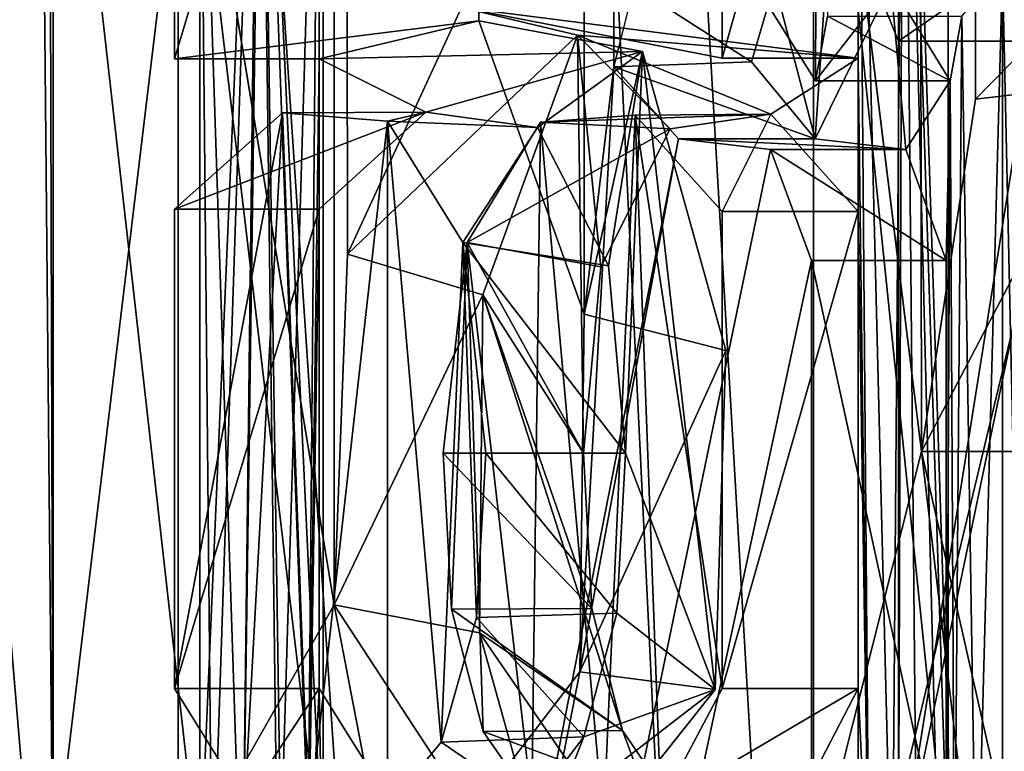
# Model space of a CAD drawing. Units: millimetres. Extents: x -71 to 200, y 47 to 1037.
# Drawn here: x 10 to 11, y 647 to 648 of the extents above; entities that cross this region are included whole.
import ezdxf

# ---------------------------------------------------------------- set-up
doc = ezdxf.new("R2010")
doc.units = ezdxf.units.MM
doc.header["$LTSCALE"] = 65.185185
for name, color, linetype in [('571', 7, 'CONTINUOUS'), ('575', 7, 'CONTINUOUS'), ('577', 7, 'CONTINUOUS'), ('578', 7, 'CONTINUOUS'), ('580', 7, 'CONTINUOUS'), ('581', 7, 'CONTINUOUS'), ('582', 7, 'CONTINUOUS'), ('604', 7, 'CONTINUOUS'), ('605', 7, 'CONTINUOUS'), ('683', 7, 'CONTINUOUS'), ('685', 7, 'CONTINUOUS'), ('686', 7, 'CONTINUOUS'), ('688', 7, 'CONTINUOUS'), ('689', 7, 'CONTINUOUS'), ('690', 7, 'CONTINUOUS'), ('703', 7, 'CONTINUOUS'), ('704', 7, 'CONTINUOUS'), ('705', 7, 'CONTINUOUS'), ('706', 7, 'CONTINUOUS'), ('71', 7, 'CONTINUOUS'), ('710', 7, 'CONTINUOUS'), ('711', 7, 'CONTINUOUS'), ('725', 7, 'CONTINUOUS'), ('729', 7, 'CONTINUOUS'), ('734', 7, 'CONTINUOUS'), ('76', 7, 'CONTINUOUS')]:
    doc.layers.add(name, color=color, linetype=linetype)

msp = doc.modelspace()

# ---------------------------------------------------------------- linework, layer by layer
at = {"layer": '571', "color": 253, "linetype": 'Continuous', "true_color": 0xa59e96}
for points in [[(10.3663, 648.743, -229.75), (10.4412, 648.852, -229.6416), (10.3663, 647.115, -229.75), (10.3663, 648.743, -229.75)], [(10.3663, 647.115, -229.75), (10.4412, 648.852, -229.6416), (10.3815, 647.0619, -229.7283), (10.3663, 647.115, -229.75)], [(10.3815, 647.0619, -229.7283), (10.4412, 648.852, -229.6416), (10.419, 647.039, -229.674), (10.3815, 647.0619, -229.7283)], [(10.419, 647.039, -229.674), (10.4412, 648.852, -229.6416), (10.4642, 647.039, -229.608), (10.419, 647.039, -229.674)], [(10.4412, 648.852, -229.6416), (10.5154, 648.743, -229.532), (10.4642, 647.039, -229.608), (10.4412, 648.852, -229.6416)], [(11.1888, 648.743, -216.598), (11.2311, 647.039, -216.679), (11.2456, 648.852, -216.707), (11.1888, 648.743, -216.598)], [(11.2625, 647.039, -216.74), (11.2456, 648.852, -216.707), (11.2311, 647.039, -216.679), (11.2625, 647.039, -216.74)], [(11.3011, 648.743, -216.816), (11.2456, 648.852, -216.707), (11.3011, 647.115, -216.816), (11.3011, 648.743, -216.816)], [(11.3011, 647.115, -216.816), (11.2456, 648.852, -216.707), (11.2904, 647.0625, -216.795), (11.3011, 647.115, -216.816)], [(11.2904, 647.0625, -216.795), (11.2456, 648.852, -216.707), (11.2625, 647.039, -216.74), (11.2904, 647.0625, -216.795)], [(10.4432, 648.7545, -215.3612), (10.3663, 648.642, -215.25), (10.419, 647.039, -215.326), (10.4432, 648.7545, -215.3612)], [(10.4689, 647.039, -215.399), (10.4432, 648.7545, -215.3612), (10.419, 647.039, -215.326), (10.4689, 647.039, -215.399)], [(10.5201, 648.642, -215.475), (10.4432, 648.7545, -215.3612), (10.5201, 647.115, -215.475), (10.5201, 648.642, -215.475)], [(10.5201, 647.115, -215.475), (10.4432, 648.7545, -215.3612), (10.5056, 647.0619, -215.4534), (10.5201, 647.115, -215.475)], [(10.5056, 647.0619, -215.4534), (10.4432, 648.7545, -215.3612), (10.4689, 647.039, -215.399), (10.5056, 647.0619, -215.4534)], [(10.5009, 647.062, -229.5535), (10.4642, 647.039, -229.608), (10.5154, 648.743, -229.532), (10.5009, 647.062, -229.5535)], [(10.5154, 648.141, -229.532), (10.5009, 647.062, -229.5535), (10.5154, 648.743, -229.532), (10.5154, 648.141, -229.532)], [(11.2025, 647.0626, -216.624), (11.2311, 647.039, -216.679), (11.1888, 648.743, -216.598), (11.2025, 647.0626, -216.624)], [(11.1888, 648.142, -216.598), (11.2025, 647.0626, -216.624), (11.1888, 648.743, -216.598), (11.1888, 648.142, -216.598)], [(10.3663, 648.642, -215.25), (10.3663, 647.115, -215.25), (10.3814, 647.0619, -215.2716), (10.3663, 648.642, -215.25)], [(10.419, 647.039, -215.326), (10.3663, 648.642, -215.25), (10.3814, 647.0619, -215.2716), (10.419, 647.039, -215.326)], [(11.0841, 648.2354, -228.5963), (11.1501, 648.2647, -228.4748), (11.1349, 648.041, -228.503), (11.0841, 648.2354, -228.5963)], [(11.1501, 648.2647, -228.4748), (11.2297, 648.2349, -228.3238), (11.1349, 648.041, -228.503), (11.1501, 648.2647, -228.4748)], [(11.3693, 648.2534, -228.0461), (11.3365, 647.039, -228.113), (11.3184, 648.1945, -228.1495), (11.3693, 648.2534, -228.0461)], [(11.369, 647.039, -228.047), (11.3365, 647.039, -228.113), (11.3693, 648.2534, -228.0461), (11.369, 647.039, -228.047)], [(11.3955, 647.0624, -227.9922), (11.369, 647.039, -228.047), (11.3693, 648.2534, -228.0461), (11.3955, 647.0624, -227.9922)], [(11.4057, 648.163, -227.971), (11.3955, 647.0624, -227.9922), (11.3693, 648.2534, -228.0461), (11.4057, 648.163, -227.971)], [(11.0554, 648.1374, -228.6482), (11.0841, 648.2354, -228.5963), (11.1349, 648.041, -228.503), (11.0554, 648.1374, -228.6482)], [(11.1349, 648.041, -228.503), (11.2297, 648.2349, -228.3238), (11.2482, 648.0275, -228.288), (11.1349, 648.041, -228.503)], [(11.2297, 648.2349, -228.3238), (11.3036, 648.1133, -228.179), (11.2482, 648.0275, -228.288), (11.2297, 648.2349, -228.3238)], [(11.3184, 648.1945, -228.1495), (11.3092, 647.0625, -228.1679), (11.3036, 648.1133, -228.179), (11.3184, 648.1945, -228.1495)], [(11.3365, 647.039, -228.113), (11.3092, 647.0625, -228.1679), (11.3184, 648.1945, -228.1495), (11.3365, 647.039, -228.113)], [(10.838, 648.1705, -215.9762), (10.7197, 647.8461, -215.7835), (10.8457, 647.648, -215.989), (10.838, 648.1705, -215.9762)], [(11.1888, 648.142, -216.598), (10.838, 648.1705, -215.9762), (11.0798, 648.072, -216.3959), (11.1888, 648.142, -216.598)], [(11.0798, 648.072, -216.3959), (10.838, 648.1705, -215.9762), (10.9539, 648.0533, -216.1726), (11.0798, 648.072, -216.3959)], [(10.9539, 648.0533, -216.1726), (10.838, 648.1705, -215.9762), (10.8674, 647.8812, -216.0253), (10.9539, 648.0533, -216.1726)], [(10.8674, 647.8812, -216.0253), (10.838, 648.1705, -215.9762), (10.8457, 647.648, -215.989), (10.8674, 647.8812, -216.0253)], [(10.5009, 647.062, -229.5535), (10.5154, 648.141, -229.532), (10.5154, 647.953, -229.532), (10.5009, 647.062, -229.5535)], [(10.5154, 648.141, -229.532), (10.9191, 648.15, -228.8871), (10.6487, 648.0745, -229.3284), (10.5154, 648.141, -229.532)], [(10.5154, 647.953, -229.532), (10.5154, 648.141, -229.532), (10.6487, 648.0745, -229.3284), (10.5154, 647.953, -229.532)], [(10.6487, 648.0745, -229.3284), (10.9191, 648.15, -228.8871), (10.7883, 648.055, -229.1056), (10.6487, 648.0745, -229.3284)], [(10.7883, 648.055, -229.1056), (10.9191, 648.15, -228.8871), (10.877, 647.8823, -228.9586), (10.7883, 648.055, -229.1056)], [(10.877, 647.8823, -228.9586), (10.9191, 648.15, -228.8871), (10.8981, 647.648, -228.923), (10.877, 647.8823, -228.9586)], [(10.9191, 648.15, -228.8871), (11.0102, 647.3527, -228.7289), (10.8981, 647.648, -228.923), (10.9191, 648.15, -228.8871)], [(11.0235, 647.7766, -228.7053), (11.0102, 647.3527, -228.7289), (10.9191, 648.15, -228.8871), (11.0235, 647.7766, -228.7053)], [(11.1888, 647.95, -216.598), (11.1888, 648.142, -216.598), (11.0798, 648.072, -216.3959), (11.1888, 647.95, -216.598)], [(11.2025, 647.0626, -216.624), (11.1888, 648.142, -216.598), (11.1888, 647.95, -216.598), (11.2025, 647.0626, -216.624)], [(11.2482, 648.0275, -228.288), (11.3036, 648.1133, -228.179), (11.2986, 647.889, -228.189), (11.2482, 648.0275, -228.288)], [(11.2986, 647.889, -228.189), (11.3036, 648.1133, -228.179), (11.2986, 647.115, -228.189), (11.2986, 647.889, -228.189)], [(11.2986, 647.115, -228.189), (11.3036, 648.1133, -228.179), (11.3092, 647.0625, -228.1679), (11.2986, 647.115, -228.189)], [(10.5154, 647.354, -229.532), (10.5009, 647.062, -229.5535), (10.5154, 647.953, -229.532), (10.5154, 647.354, -229.532)], [(11.1888, 647.354, -216.598), (11.2025, 647.0626, -216.624), (11.1888, 647.95, -216.598), (11.1888, 647.354, -216.598)], [(10.7197, 647.8461, -215.7835), (10.7156, 647.4236, -215.777), (10.8941, 647.3013, -216.0704), (10.7197, 647.8461, -215.7835)], [(10.8457, 647.648, -215.989), (10.7197, 647.8461, -215.7835), (10.8559, 647.454, -216.006), (10.8457, 647.648, -215.989)], [(10.8559, 647.454, -216.006), (10.7197, 647.8461, -215.7835), (10.8941, 647.3013, -216.0704), (10.8559, 647.454, -216.006)], [(10.8981, 647.648, -228.923), (11.0102, 647.3527, -228.7289), (10.8873, 647.4481, -228.9412), (10.8981, 647.648, -228.923)], [(10.8873, 647.4481, -228.9412), (11.0102, 647.3527, -228.7289), (10.8461, 647.2935, -229.0103), (10.8873, 647.4481, -228.9412)], [(10.7156, 647.4236, -215.777), (11.0067, 647, -216.265), (10.8941, 647.3013, -216.0704), (10.7156, 647.4236, -215.777)], [(10.5192, 647.1366, -229.5263), (10.5009, 647.062, -229.5535), (10.5154, 647.354, -229.532), (10.5192, 647.1366, -229.5263)], [(10.5192, 647.1366, -229.5263), (10.5154, 647.354, -229.532), (10.6045, 647.2114, -229.3969), (10.5192, 647.1366, -229.5263)], [(11.1884, 647.1376, -216.5972), (11.1888, 647.354, -216.598), (11.1139, 647.2095, -216.4582), (11.1884, 647.1376, -216.5972)], [(11.1884, 647.1376, -216.5972), (11.2025, 647.0626, -216.624), (11.1888, 647.354, -216.598), (11.1884, 647.1376, -216.5972)], [(11.0102, 647.3527, -228.7289), (10.73, 647, -229.2), (10.8461, 647.2935, -229.0103), (11.0102, 647.3527, -228.7289)], [(10.8461, 647.2935, -229.0103), (10.73, 647, -229.2), (10.7817, 647.209, -229.1165), (10.8461, 647.2935, -229.0103)], [(10.8941, 647.3013, -216.0704), (11.0067, 647, -216.265), (10.954, 647.2141, -216.1729), (10.8941, 647.3013, -216.0704)]]:
    msp.add_3dface(points, dxfattribs=at)
at = {"layer": '575', "color": 253, "linetype": 'Continuous', "true_color": 0xa59e96}
for points in [[(11.1329, 647.115, -216.816), (11.1329, 648.743, -216.816), (11.3011, 647.115, -216.816), (11.1329, 647.115, -216.816)], [(11.1329, 648.743, -216.816), (11.3011, 648.743, -216.816), (11.3011, 647.115, -216.816), (11.1329, 648.743, -216.816)]]:
    msp.add_3dface(points, dxfattribs=at)
at = {"layer": '577', "color": 253, "linetype": 'Continuous', "true_color": 0xa59e96}
for points in [[(11.0189, 648.743, -216.598), (11.0189, 648.142, -216.598), (11.1888, 648.743, -216.598), (11.0189, 648.743, -216.598)], [(11.0189, 648.142, -216.598), (11.1888, 648.142, -216.598), (11.1888, 648.743, -216.598), (11.0189, 648.142, -216.598)]]:
    msp.add_3dface(points, dxfattribs=at)
at = {"layer": '578', "color": 253, "linetype": 'Continuous', "true_color": 0xa59e96}
for points in [[(10.6932, 648.205, -216.0265), (10.5506, 647.897, -215.7966), (10.838, 648.1705, -215.9762), (10.6932, 648.205, -216.0265)], [(11.0189, 648.142, -216.598), (10.6932, 648.205, -216.0265), (11.1888, 648.142, -216.598), (11.0189, 648.142, -216.598)], [(10.6932, 648.205, -216.0265), (10.838, 648.1705, -215.9762), (11.1888, 648.142, -216.598), (10.6932, 648.205, -216.0265)], [(10.5506, 647.897, -215.7966), (10.7197, 647.8461, -215.7835), (10.838, 648.1705, -215.9762), (10.5506, 647.897, -215.7966)], [(10.5506, 647.897, -215.7966), (10.5341, 647.4584, -215.7708), (10.7197, 647.8461, -215.7835), (10.5506, 647.897, -215.7966)], [(10.5341, 647.4584, -215.7708), (10.7156, 647.4236, -215.777), (10.7197, 647.8461, -215.7835), (10.5341, 647.4584, -215.7708)], [(10.5341, 647.4584, -215.7708), (10.834, 647, -216.265), (10.7156, 647.4236, -215.777), (10.5341, 647.4584, -215.7708)], [(10.834, 647, -216.265), (11.0067, 647, -216.265), (10.7156, 647.4236, -215.777), (10.834, 647, -216.265)]]:
    msp.add_3dface(points, dxfattribs=at)
at = {"layer": '580', "color": 253, "linetype": 'Continuous', "true_color": 0xa59e96}
for points in [[(11.0189, 647.95, -216.598), (11.0189, 647.354, -216.598), (11.1888, 647.95, -216.598), (11.0189, 647.95, -216.598)], [(11.0189, 647.354, -216.598), (11.1888, 647.354, -216.598), (11.1888, 647.95, -216.598), (11.0189, 647.354, -216.598)]]:
    msp.add_3dface(points, dxfattribs=at)
at = {"layer": '581', "color": 253, "linetype": 'Continuous', "true_color": 0xa59e96}
for points in [[(10.6808, 647.4532, -216.0061), (10.6704, 647.648, -215.989), (10.8559, 647.454, -216.006), (10.6808, 647.4532, -216.0061)], [(10.6704, 647.648, -215.989), (10.8457, 647.648, -215.989), (10.8559, 647.454, -216.006), (10.6704, 647.648, -215.989)], [(10.6808, 647.4532, -216.0061), (10.8559, 647.454, -216.006), (10.8941, 647.3013, -216.0704), (10.6808, 647.4532, -216.0061)], [(10.72, 647.3004, -216.0711), (10.6808, 647.4532, -216.0061), (10.8941, 647.3013, -216.0704), (10.72, 647.3004, -216.0711)], [(11.0189, 647.354, -216.598), (10.9423, 647.2091, -216.4571), (11.1888, 647.354, -216.598), (11.0189, 647.354, -216.598)], [(11.1888, 647.354, -216.598), (10.9423, 647.2091, -216.4571), (11.1139, 647.2095, -216.4582), (11.1888, 647.354, -216.598)], [(10.72, 647.3004, -216.0711), (10.8941, 647.3013, -216.0704), (10.954, 647.2141, -216.1729), (10.72, 647.3004, -216.0711)], [(10.781, 647.2129, -216.1739), (10.72, 647.3004, -216.0711), (10.954, 647.2141, -216.1729), (10.781, 647.2129, -216.1739)]]:
    msp.add_3dface(points, dxfattribs=at)
at = {"layer": '582', "color": 253, "linetype": 'Continuous', "true_color": 0xa59e96}
for points in [[(10.792, 648.062, -216.1926), (10.91, 648.0705, -216.399), (11.0798, 648.072, -216.3959), (10.792, 648.062, -216.1926)], [(10.792, 648.062, -216.1926), (11.0798, 648.072, -216.3959), (10.9539, 648.0533, -216.1726), (10.792, 648.062, -216.1926)], [(10.91, 648.0705, -216.399), (11.0189, 647.95, -216.598), (11.0798, 648.072, -216.3959), (10.91, 648.0705, -216.399)], [(11.0189, 647.95, -216.598), (11.1888, 647.95, -216.598), (11.0798, 648.072, -216.3959), (11.0189, 647.95, -216.598)], [(10.7004, 647.9116, -216.0385), (10.792, 648.062, -216.1926), (10.9539, 648.0533, -216.1726), (10.7004, 647.9116, -216.0385)], [(10.7004, 647.9116, -216.0385), (10.9539, 648.0533, -216.1726), (10.8674, 647.8812, -216.0253), (10.7004, 647.9116, -216.0385)], [(10.6704, 647.648, -215.989), (10.7004, 647.9116, -216.0385), (10.8457, 647.648, -215.989), (10.6704, 647.648, -215.989)], [(10.7004, 647.9116, -216.0385), (10.8674, 647.8812, -216.0253), (10.8457, 647.648, -215.989), (10.7004, 647.9116, -216.0385)]]:
    msp.add_3dface(points, dxfattribs=at)
at = {"layer": '604', "color": 253, "linetype": 'Continuous', "true_color": 0xa59e96}
for points in [[(11.5106, 648.2703, -217.6261), (11.3356, 648.0905, -217.2317), (11.5093, 648.111, -217.2504), (11.5106, 648.2703, -217.6261)], [(11.3356, 648.0905, -217.2317), (11.2681, 647.65, -217.089), (11.5093, 648.111, -217.2504), (11.3356, 648.0905, -217.2317)], [(11.2681, 647.65, -217.089), (11.4343, 647.65, -217.089), (11.5093, 648.111, -217.2504), (11.2681, 647.65, -217.089)]]:
    msp.add_3dface(points, dxfattribs=at)
at = {"layer": '605', "color": 253, "linetype": 'Continuous', "true_color": 0xa59e96}
msp.add_3dface([(11.2681, 647.65, -217.089), (11.4004, 647.0648, -217.3736), (11.4343, 647.65, -217.089), (11.2681, 647.65, -217.089)], dxfattribs=at)
at = {"layer": '683', "color": 253, "linetype": 'Continuous', "true_color": 0xa59e96}
for points in [[(10.1827, 647.115, -229.75), (10.1827, 648.743, -229.75), (10.3663, 647.115, -229.75), (10.1827, 647.115, -229.75)], [(10.1827, 648.743, -229.75), (10.3663, 648.743, -229.75), (10.3663, 647.115, -229.75), (10.1827, 648.743, -229.75)]]:
    msp.add_3dface(points, dxfattribs=at)
at = {"layer": '685', "color": 253, "linetype": 'Continuous', "true_color": 0xa59e96}
for points in [[(10.3345, 648.743, -229.532), (10.3345, 648.141, -229.532), (10.5154, 648.743, -229.532), (10.3345, 648.743, -229.532)], [(10.3345, 648.141, -229.532), (10.5154, 648.141, -229.532), (10.5154, 648.743, -229.532), (10.3345, 648.141, -229.532)]]:
    msp.add_3dface(points, dxfattribs=at)
at = {"layer": '686', "color": 253, "linetype": 'Continuous', "true_color": 0xa59e96}
for points in [[(10.3345, 648.141, -229.532), (10.7147, 648.1885, -228.9377), (10.5154, 648.141, -229.532), (10.3345, 648.141, -229.532)], [(10.7147, 648.1885, -228.9377), (10.9191, 648.15, -228.8871), (10.5154, 648.141, -229.532), (10.7147, 648.1885, -228.9377)], [(10.7147, 648.1885, -228.9377), (10.8463, 647.8217, -228.7135), (10.9191, 648.15, -228.8871), (10.7147, 648.1885, -228.9377)], [(10.8463, 647.8217, -228.7135), (11.0235, 647.7766, -228.7053), (10.9191, 648.15, -228.8871), (10.8463, 647.8217, -228.7135)], [(10.8463, 647.8217, -228.7135), (10.841, 647.3746, -228.7227), (11.0235, 647.7766, -228.7053), (10.8463, 647.8217, -228.7135)], [(10.841, 647.3746, -228.7227), (11.0102, 647.3527, -228.7289), (11.0235, 647.7766, -228.7053), (10.841, 647.3746, -228.7227)], [(10.841, 647.3746, -228.7227), (10.5527, 647, -229.2), (11.0102, 647.3527, -228.7289), (10.841, 647.3746, -228.7227)], [(10.5527, 647, -229.2), (10.73, 647, -229.2), (11.0102, 647.3527, -228.7289), (10.5527, 647, -229.2)]]:
    msp.add_3dface(points, dxfattribs=at)
at = {"layer": '688', "color": 253, "linetype": 'Continuous', "true_color": 0xa59e96}
for points in [[(10.3345, 647.953, -229.532), (10.3345, 647.354, -229.532), (10.5154, 647.953, -229.532), (10.3345, 647.953, -229.532)], [(10.3345, 647.354, -229.532), (10.5154, 647.354, -229.532), (10.5154, 647.953, -229.532), (10.3345, 647.354, -229.532)]]:
    msp.add_3dface(points, dxfattribs=at)
at = {"layer": '689', "color": 253, "linetype": 'Continuous', "true_color": 0xa59e96}
for points in [[(10.7119, 647.4426, -228.9424), (10.7236, 647.648, -228.923), (10.8873, 647.4481, -228.9412), (10.7119, 647.4426, -228.9424)], [(10.7236, 647.648, -228.923), (10.8981, 647.648, -228.923), (10.8873, 647.4481, -228.9412), (10.7236, 647.648, -228.923)], [(10.6678, 647.2869, -229.0152), (10.7119, 647.4426, -228.9424), (10.8461, 647.2935, -229.0103), (10.6678, 647.2869, -229.0152)], [(10.7119, 647.4426, -228.9424), (10.8873, 647.4481, -228.9412), (10.8461, 647.2935, -229.0103), (10.7119, 647.4426, -228.9424)], [(10.3345, 647.354, -229.532), (10.4225, 647.2129, -229.4008), (10.5154, 647.354, -229.532), (10.3345, 647.354, -229.532)], [(10.5154, 647.354, -229.532), (10.4225, 647.2129, -229.4008), (10.6045, 647.2114, -229.3969), (10.5154, 647.354, -229.532)], [(10.6678, 647.2869, -229.0152), (10.8461, 647.2935, -229.0103), (10.7817, 647.209, -229.1165), (10.6678, 647.2869, -229.0152)], [(10.6007, 647.2058, -229.1239), (10.6678, 647.2869, -229.0152), (10.7817, 647.209, -229.1165), (10.6007, 647.2058, -229.1239)]]:
    msp.add_3dface(points, dxfattribs=at)
at = {"layer": '690', "color": 253, "linetype": 'Continuous', "true_color": 0xa59e96}
for points in [[(10.4695, 648.0736, -229.3293), (10.3345, 647.953, -229.532), (10.6487, 648.0745, -229.3284), (10.4695, 648.0736, -229.3293)], [(10.3345, 647.953, -229.532), (10.5154, 647.953, -229.532), (10.6487, 648.0745, -229.3284), (10.3345, 647.953, -229.532)], [(10.6008, 648.063, -229.1236), (10.4695, 648.0736, -229.3293), (10.6487, 648.0745, -229.3284), (10.6008, 648.063, -229.1236)], [(10.6008, 648.063, -229.1236), (10.6487, 648.0745, -229.3284), (10.7883, 648.055, -229.1056), (10.6008, 648.063, -229.1236)], [(10.6947, 647.9114, -228.971), (10.6008, 648.063, -229.1236), (10.7883, 648.055, -229.1056), (10.6947, 647.9114, -228.971)], [(10.6947, 647.9114, -228.971), (10.7883, 648.055, -229.1056), (10.877, 647.8823, -228.9586), (10.6947, 647.9114, -228.971)], [(10.7236, 647.648, -228.923), (10.6947, 647.9114, -228.971), (10.8981, 647.648, -228.923), (10.7236, 647.648, -228.923)], [(10.6947, 647.9114, -228.971), (10.877, 647.8823, -228.9586), (10.8981, 647.648, -228.923), (10.6947, 647.9114, -228.971)]]:
    msp.add_3dface(points, dxfattribs=at)
at = {"layer": '703', "color": 253, "linetype": 'Continuous', "true_color": 0xa59e96}
for points in [[(10.8835, 648.1308, -228.6482), (10.9087, 648.2314, -228.6032), (11.0554, 648.1374, -228.6482), (10.8835, 648.1308, -228.6482)], [(10.9087, 648.2314, -228.6032), (11.0841, 648.2354, -228.5963), (11.0554, 648.1374, -228.6482), (10.9087, 648.2314, -228.6032)], [(11.0585, 648.2366, -228.3274), (11.1355, 648.1133, -228.179), (11.2297, 648.2349, -228.3238), (11.0585, 648.2366, -228.3274)], [(11.1355, 648.1133, -228.179), (11.3036, 648.1133, -228.179), (11.2297, 648.2349, -228.3238), (11.1355, 648.1133, -228.179)], [(10.8835, 648.1308, -228.6482), (11.0554, 648.1374, -228.6482), (11.1349, 648.041, -228.503), (10.8835, 648.1308, -228.6482)], [(10.9642, 648.041, -228.503), (10.8835, 648.1308, -228.6482), (11.1349, 648.041, -228.503), (10.9642, 648.041, -228.503)]]:
    msp.add_3dface(points, dxfattribs=at)
at = {"layer": '704', "color": 253, "linetype": 'Continuous', "true_color": 0xa59e96}
for points in [[(11.1355, 648.1133, -228.179), (11.1505, 648.1945, -228.1495), (11.3036, 648.1133, -228.179), (11.1355, 648.1133, -228.179)], [(11.3036, 648.1133, -228.179), (11.1505, 648.1945, -228.1495), (11.3184, 648.1945, -228.1495), (11.3036, 648.1133, -228.179)]]:
    msp.add_3dface(points, dxfattribs=at)
at = {"layer": '705', "color": 253, "linetype": 'Continuous', "true_color": 0xa59e96}
for points in [[(11.2026, 648.2533, -228.0454), (11.2391, 648.163, -227.971), (11.3693, 648.2534, -228.0461), (11.2026, 648.2533, -228.0454)], [(11.2391, 648.163, -227.971), (11.4057, 648.163, -227.971), (11.3693, 648.2534, -228.0461), (11.2391, 648.163, -227.971)]]:
    msp.add_3dface(points, dxfattribs=at)
at = {"layer": '706', "color": 253, "linetype": 'Continuous', "true_color": 0xa59e96}
for points in [[(11.2391, 648.163, -227.971), (11.2391, 647.115, -227.971), (11.4057, 648.163, -227.971), (11.2391, 648.163, -227.971)], [(11.2391, 647.115, -227.971), (11.4057, 647.115, -227.971), (11.4057, 648.163, -227.971), (11.2391, 647.115, -227.971)]]:
    msp.add_3dface(points, dxfattribs=at)
at = {"layer": '71', "color": 254, "linetype": 'Continuous', "true_color": 0xe6e6e6}
for points in [[(0, 630.5, 17), (12.0208, 630.5, 12.0208), (0, 839.2, 17), (0, 630.5, 17)], [(0, 839.2, 17), (12.0208, 630.5, 12.0208), (12.0208, 839.2, 12.0209), (0, 839.2, 17)], [(12.1547, 774.3434, -11.8854), (12.0208, 630.5, -12.0208), (10.7784, 772.6388, -13.1463), (12.1547, 774.3434, -11.8854)], [(12.0208, 630.5, -12.0208), (0, 630.5, -17), (10.7784, 772.6388, -13.1463), (12.0208, 630.5, -12.0208)], [(10.7784, 772.6388, -13.1463), (0, 630.5, -17), (9.246, 771.1368, -14.2657), (10.7784, 772.6388, -13.1463)]]:
    msp.add_3dface(points, dxfattribs=at)
at = {"layer": '710', "color": 253, "linetype": 'Continuous', "true_color": 0xa59e96}
for points in [[(11.1304, 647.115, -228.189), (11.1304, 647.889, -228.189), (11.2986, 647.115, -228.189), (11.1304, 647.115, -228.189)], [(11.1304, 647.889, -228.189), (11.2986, 647.889, -228.189), (11.2986, 647.115, -228.189), (11.1304, 647.889, -228.189)]]:
    msp.add_3dface(points, dxfattribs=at)
at = {"layer": '711', "color": 253, "linetype": 'Continuous', "true_color": 0xa59e96}
for points in [[(11.0791, 648.0276, -228.2882), (10.9642, 648.041, -228.503), (11.2482, 648.0275, -228.288), (11.0791, 648.0276, -228.2882)], [(10.9642, 648.041, -228.503), (11.1349, 648.041, -228.503), (11.2482, 648.0275, -228.288), (10.9642, 648.041, -228.503)], [(11.1304, 647.889, -228.189), (11.0791, 648.0276, -228.2882), (11.2986, 647.889, -228.189), (11.1304, 647.889, -228.189)], [(11.0791, 648.0276, -228.2882), (11.2482, 648.0275, -228.288), (11.2986, 647.889, -228.189), (11.0791, 648.0276, -228.2882)]]:
    msp.add_3dface(points, dxfattribs=at)
at = {"layer": '725', "color": 253, "linetype": 'Continuous', "true_color": 0xa59e96}
for points in [[(10.1827, 648.642, -215.25), (10.1827, 647.115, -215.25), (10.3663, 648.642, -215.25), (10.1827, 648.642, -215.25)], [(10.1827, 647.115, -215.25), (10.3663, 647.115, -215.25), (10.3663, 648.642, -215.25), (10.1827, 647.115, -215.25)]]:
    msp.add_3dface(points, dxfattribs=at)
at = {"layer": '729', "color": 253, "linetype": 'Continuous', "true_color": 0xa59e96}
for points in [[(10.3392, 647.115, -215.475), (10.3392, 648.642, -215.475), (10.5201, 647.115, -215.475), (10.3392, 647.115, -215.475)], [(10.3392, 648.642, -215.475), (10.5201, 648.642, -215.475), (10.5201, 647.115, -215.475), (10.3392, 648.642, -215.475)]]:
    msp.add_3dface(points, dxfattribs=at)
at = {"layer": '734', "color": 254, "linetype": 'Continuous', "true_color": 0xe6e6e6}
for points in [[(11.8472, 754.5, -218.5134), (10.9832, 814.5, -216.5319), (11.8281, 648.185, -218.457), (11.8472, 754.5, -218.5134)], [(10.9832, 814.5, -216.5319), (11.1329, 648.743, -216.816), (11.2681, 647.65, -217.089), (10.9832, 814.5, -216.5319)], [(11.8281, 648.185, -218.457), (10.9832, 814.5, -216.5319), (11.8034, 648.0558, -218.3854), (11.8281, 648.185, -218.457)], [(11.8034, 648.0558, -218.3854), (10.9832, 814.5, -216.5319), (11.7928, 647.5573, -218.3552), (11.8034, 648.0558, -218.3854)], [(11.7928, 647.5573, -218.3552), (10.9832, 814.5, -216.5319), (11.7768, 647.374, -218.31), (11.7928, 647.5573, -218.3552)], [(11.7768, 647.374, -218.31), (10.9832, 814.5, -216.5319), (11.7116, 647.743, -218.131), (11.7768, 647.374, -218.31)], [(11.7116, 647.743, -218.131), (10.9832, 814.5, -216.5319), (11.662, 648.1259, -218.0004), (11.7116, 647.743, -218.131)], [(11.662, 648.1259, -218.0004), (10.9832, 814.5, -216.5319), (11.5106, 648.2703, -217.6261), (11.662, 648.1259, -218.0004)], [(11.5106, 648.2703, -217.6261), (10.9832, 814.5, -216.5319), (11.3356, 648.0905, -217.2317), (11.5106, 648.2703, -217.6261)], [(11.3356, 648.0905, -217.2317), (10.9832, 814.5, -216.5319), (11.2681, 647.65, -217.089), (11.3356, 648.0905, -217.2317)], [(11.0585, 648.2366, -228.3274), (11.8472, 814.5, -226.4866), (11.1355, 648.1133, -228.179), (11.0585, 648.2366, -228.3274)], [(11.1355, 648.1133, -228.179), (11.8472, 814.5, -226.4866), (11.1505, 648.1945, -228.1495), (11.1355, 648.1133, -228.179)], [(11.2026, 648.2533, -228.0454), (11.8472, 814.5, -226.4866), (11.2391, 648.163, -227.971), (11.2026, 648.2533, -228.0454)], [(11.8472, 814.5, -226.4866), (11.3862, 647.822, -227.658), (11.2391, 647.115, -227.971), (11.8472, 814.5, -226.4866)], [(11.2391, 648.163, -227.971), (11.8472, 814.5, -226.4866), (11.2391, 647.115, -227.971), (11.2391, 648.163, -227.971)], [(10.8679, 753.7175, -228.6756), (10.9832, 754.5, -228.4681), (10.8835, 648.1308, -228.6482), (10.8679, 753.7175, -228.6756)], [(10.8835, 648.1308, -228.6482), (10.9832, 754.5, -228.4681), (10.9087, 648.2314, -228.6032), (10.8835, 648.1308, -228.6482)], [(10.5014, 753.1191, -229.2802), (10.8679, 753.7175, -228.6756), (10.7147, 648.1885, -228.9377), (10.5014, 753.1191, -229.2802)], [(11.0189, 648.142, -216.598), (10.8684, 753.7189, -216.3252), (10.6932, 648.205, -216.0265), (11.0189, 648.142, -216.598)], [(10.7147, 648.1885, -228.9377), (10.8679, 753.7175, -228.6756), (10.8463, 647.8217, -228.7135), (10.7147, 648.1885, -228.9377)], [(10.8463, 647.8217, -228.7135), (10.8679, 753.7175, -228.6756), (10.8835, 648.1308, -228.6482), (10.8463, 647.8217, -228.7135)], [(11.0189, 648.142, -216.598), (11.0189, 648.743, -216.598), (10.8684, 753.7189, -216.3252), (11.0189, 648.142, -216.598)], [(9.1608, 753.2193, -213.9953), (8.8388, 637.2, -213.6612), (10.1827, 647.115, -215.25), (9.1608, 753.2193, -213.9953)], [(9.8642, 752.9201, -214.8223), (9.1608, 753.2193, -213.9953), (10.1827, 647.115, -215.25), (9.8642, 752.9201, -214.8223)], [(10.3345, 648.743, -229.532), (10.5014, 753.1191, -229.2802), (10.3345, 648.141, -229.532), (10.3345, 648.743, -229.532)], [(10.3345, 648.141, -229.532), (10.5014, 753.1191, -229.2802), (10.7147, 648.1885, -228.9377), (10.3345, 648.141, -229.532)], [(10.5341, 647.4584, -215.7708), (10.5018, 753.1195, -215.7204), (10.3392, 648.642, -215.475), (10.5341, 647.4584, -215.7708)], [(10.6932, 648.205, -216.0265), (10.5018, 753.1195, -215.7204), (10.5506, 647.897, -215.7966), (10.6932, 648.205, -216.0265)], [(10.5506, 647.897, -215.7966), (10.5018, 753.1195, -215.7204), (10.5341, 647.4584, -215.7708), (10.5506, 647.897, -215.7966)], [(8.8388, 637.2, -231.3388), (9.8629, 752.9203, -230.1794), (10.1827, 648.743, -229.75), (8.8388, 637.2, -231.3388)], [(9.8642, 752.9201, -214.8223), (10.1827, 647.115, -215.25), (10.1827, 648.642, -215.25), (9.8642, 752.9201, -214.8223)], [(10.1827, 647.115, -229.75), (8.8388, 637.2, -231.3388), (10.1827, 648.743, -229.75), (10.1827, 647.115, -229.75)], [(11.1329, 648.743, -216.816), (11.1329, 647.115, -216.816), (11.2681, 647.65, -217.089), (11.1329, 648.743, -216.816)], [(10.3392, 647.115, -215.475), (10.5341, 647.4584, -215.7708), (10.3392, 648.642, -215.475), (10.3392, 647.115, -215.475)], [(10.841, 647.3746, -228.7227), (10.8463, 647.8217, -228.7135), (10.8835, 648.1308, -228.6482), (10.841, 647.3746, -228.7227)], [(10.9642, 648.041, -228.503), (10.841, 647.3746, -228.7227), (10.8835, 648.1308, -228.6482), (10.9642, 648.041, -228.503)], [(10.4225, 647.2129, -229.4008), (10.3345, 647.354, -229.532), (10.4695, 648.0736, -229.3293), (10.4225, 647.2129, -229.4008)], [(10.4695, 648.0736, -229.3293), (10.3345, 647.354, -229.532), (10.3345, 647.953, -229.532), (10.4695, 648.0736, -229.3293)], [(10.5024, 647.1858, -229.2787), (10.4225, 647.2129, -229.4008), (10.4695, 648.0736, -229.3293), (10.5024, 647.1858, -229.2787)], [(10.6008, 648.063, -229.1236), (10.5024, 647.1858, -229.2787), (10.4695, 648.0736, -229.3293), (10.6008, 648.063, -229.1236)], [(10.792, 648.062, -216.1926), (10.8707, 647.1852, -216.3292), (10.91, 648.0705, -216.399), (10.792, 648.062, -216.1926)], [(10.8707, 647.1852, -216.3292), (10.9423, 647.2091, -216.4571), (10.91, 648.0705, -216.399), (10.8707, 647.1852, -216.3292)], [(10.9423, 647.2091, -216.4571), (11.0189, 647.354, -216.598), (10.91, 648.0705, -216.399), (10.9423, 647.2091, -216.4571)], [(10.91, 648.0705, -216.399), (11.0189, 647.354, -216.598), (11.0189, 647.95, -216.598), (10.91, 648.0705, -216.399)], [(10.6007, 647.2058, -229.1239), (10.5024, 647.1858, -229.2787), (10.6008, 648.063, -229.1236), (10.6007, 647.2058, -229.1239)], [(10.6678, 647.2869, -229.0152), (10.6007, 647.2058, -229.1239), (10.6008, 648.063, -229.1236), (10.6678, 647.2869, -229.0152)], [(10.6947, 647.9114, -228.971), (10.6678, 647.2869, -229.0152), (10.6008, 648.063, -229.1236), (10.6947, 647.9114, -228.971)], [(10.7004, 647.9116, -216.0385), (10.781, 647.2129, -216.1739), (10.792, 648.062, -216.1926), (10.7004, 647.9116, -216.0385)], [(10.781, 647.2129, -216.1739), (10.8707, 647.1852, -216.3292), (10.792, 648.062, -216.1926), (10.781, 647.2129, -216.1739)], [(8.8388, 637.2, -231.3388), (10.841, 647.3746, -228.7227), (10.9642, 648.041, -228.503), (8.8388, 637.2, -231.3388)], [(8.8388, 637.2, -231.3388), (10.9642, 648.041, -228.503), (11.0791, 648.0276, -228.2882), (8.8388, 637.2, -231.3388)], [(11.1304, 647.889, -228.189), (8.8388, 637.2, -231.3388), (11.0791, 648.0276, -228.2882), (11.1304, 647.889, -228.189)], [(10.7119, 647.4426, -228.9424), (10.6678, 647.2869, -229.0152), (10.6947, 647.9114, -228.971), (10.7119, 647.4426, -228.9424)], [(10.6704, 647.648, -215.989), (10.6808, 647.4532, -216.0061), (10.7004, 647.9116, -216.0385), (10.6704, 647.648, -215.989)], [(10.6808, 647.4532, -216.0061), (10.72, 647.3004, -216.0711), (10.7004, 647.9116, -216.0385), (10.6808, 647.4532, -216.0061)], [(10.7236, 647.648, -228.923), (10.7119, 647.4426, -228.9424), (10.6947, 647.9114, -228.971), (10.7236, 647.648, -228.923)], [(10.72, 647.3004, -216.0711), (10.781, 647.2129, -216.1739), (10.7004, 647.9116, -216.0385), (10.72, 647.3004, -216.0711)], [(11.1304, 647.115, -228.189), (8.8388, 637.2, -231.3388), (11.1304, 647.889, -228.189), (11.1304, 647.115, -228.189)], [(11.3862, 647.115, -227.658), (8.8388, 637.2, -231.3388), (11.3862, 647.822, -227.658), (11.3862, 647.115, -227.658)], [(11.3862, 647.822, -227.658), (8.8388, 637.2, -231.3388), (11.2391, 647.115, -227.971), (11.3862, 647.822, -227.658)], [(12.2289, 647.115, -225.089), (8.8388, 637.2, -231.3388), (12.2289, 647.766, -225.089), (12.2289, 647.115, -225.089)], [(12.2289, 647.766, -225.089), (8.8388, 637.2, -231.3388), (12.1656, 647.4688, -225.3721), (12.2289, 647.766, -225.089)], [(11.1329, 647.115, -216.816), (12.5, 637.2, -222.5), (11.2681, 647.65, -217.089), (11.1329, 647.115, -216.816)], [(11.2681, 647.65, -217.089), (12.5, 637.2, -222.5), (11.4004, 647.0648, -217.3736), (11.2681, 647.65, -217.089)], [(12.1656, 647.4688, -225.3721), (8.8388, 637.2, -231.3388), (12.038, 647, -225.867), (12.1656, 647.4688, -225.3721)], [(12.5, 637.2, -222.5), (10.5341, 647.4584, -215.7708), (10.3392, 647.115, -215.475), (12.5, 637.2, -222.5)], [(10.5341, 647.4584, -215.7708), (12.5, 637.2, -222.5), (10.834, 647, -216.265), (10.5341, 647.4584, -215.7708)], [(10.841, 647.3746, -228.7227), (8.8388, 637.2, -231.3388), (10.5527, 647, -229.2), (10.841, 647.3746, -228.7227)], [(11.8698, 647.115, -226.419), (8.8388, 637.2, -231.3388), (11.7815, 647.374, -226.677), (11.8698, 647.115, -226.419)], [(11.7815, 647.374, -226.677), (8.8388, 637.2, -231.3388), (11.7058, 647.0444, -226.8846), (11.7815, 647.374, -226.677)]]:
    msp.add_3dface(points, dxfattribs=at)
at = {"layer": '76', "color": 254, "linetype": 'Continuous', "true_color": 0xe6e6e6}
for points in [[(12.0208, 625, -192.0208), (0, 625, -197), (12.0208, 839.2, -192.0209), (12.0208, 625, -192.0208)], [(0, 625, -197), (0, 839.2, -197), (12.0208, 839.2, -192.0209), (0, 625, -197)], [(10.7784, 772.6388, -166.8537), (12.0208, 625, -167.9792), (12.1547, 774.3434, -168.1146), (10.7784, 772.6388, -166.8537)], [(9.246, 771.1368, -165.7343), (12.0208, 625, -167.9792), (10.7784, 772.6388, -166.8537), (9.246, 771.1368, -165.7343)], [(7.3473, 769.7158, -164.6697), (12.0208, 625, -167.9792), (9.246, 771.1368, -165.7343), (7.3473, 769.7158, -164.6697)], [(5.0241, 768.5075, -163.7594), (12.0208, 625, -167.9792), (7.3473, 769.7158, -164.6697), (5.0241, 768.5075, -163.7594)], [(2.4893, 767.7437, -163.1832), (12.0208, 625, -167.9792), (5.0241, 768.5075, -163.7594), (2.4893, 767.7437, -163.1832)], [(0, 767.5, -163), (12.0208, 625, -167.9792), (2.4893, 767.7437, -163.1832), (0, 767.5, -163)], [(0, 625, -163), (12.0208, 625, -167.9792), (0, 767.5, -163), (0, 625, -163)]]:
    msp.add_3dface(points, dxfattribs=at)

doc.saveas('drawing.dxf')
